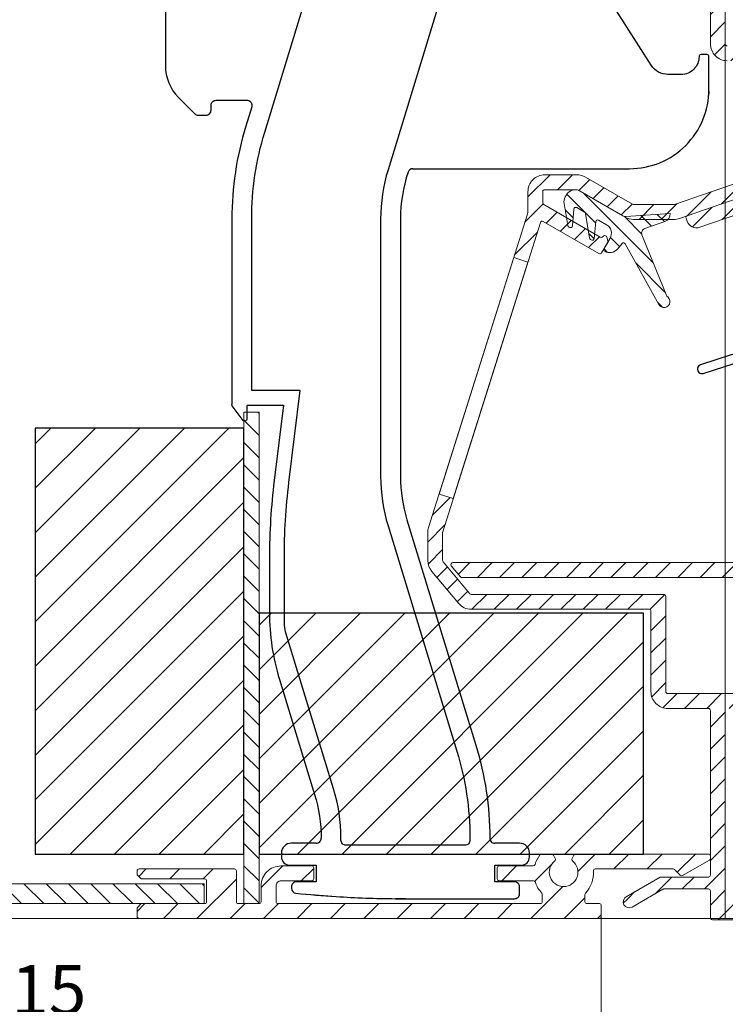
# Model space of a CAD drawing. Units: millimetres. Extents: x 3557 to 6177, y -181 to 2295.
# Drawn here: x 3973 to 4044, y 814 to 913 of the extents above; entities that cross this region are included whole.
import ezdxf

# ---------------------------------------------------------------- set-up
doc = ezdxf.new("R2010")
doc.units = ezdxf.units.MM
doc.layers.get('Defpoints').update_dxf_attribs({"lineweight": 9})
for name, color, linetype, lineweight in [('ALUMINIUM', 250, 'Continuous', 9), ('Bemating', 250, 'Continuous', 9), ('Duco Rooster', 5, 'Continuous', 9), ('KS-profiel', 252, 'Continuous', 9)]:
    doc.layers.add(name, color=color, linetype=linetype, lineweight=lineweight)
for name, color, linetype in [('KS stuk', 252, 'Continuous'), ('MOUSSE', 252, 'Continuous'), ('ZR', 4, 'Continuous')]:
    doc.layers.add(name, color=color, linetype=linetype)
doc.styles.get("Standard").update_dxf_attribs({"font": 'arial.ttf'})
doc.dimstyles.new('schaal 1-5', dxfattribs={"dimtxt": 5, "dimasz": 5, "dimexe": 1, "dimexo": 0, "dimgap": 1, "dimtad": 1, "dimdec": 0, "dimdsep": 46, "dimtxsty": 'Standard', "dimcen": 0, "dimclrt": 256, "dimadec": 1, "dimazin": 0, "dimtfac": 1, "dimtdec": 0, "dimtofl": 0, "dimtmove": 1, "dimatfit": 3, "dimfxl": 0, "dimtolj": 1, "dimtzin": 0, "dimlwd": -1, "dimlwe": -1, "dimarcsym": 0})

# ---------------------------------------------------------------- blocks, each defined once
blk = doc.blocks.new('*D308')
at = {"layer": 'Bemating', "color": 0, "transparency": 16777216}
for p, q in [((4043.962, 942.431), (4083.735, 942.431)), ((4082.735, 827.431), (4082.735, 937.431)), ((4031.462, 822.431), (4083.735, 822.431))]:
    blk.add_line(p, q, dxfattribs=at)
for points in [[(4081.902, 937.431), (4083.569, 937.431), (4082.735, 942.431)], [(4081.902, 827.431), (4083.569, 827.431), (4082.735, 822.431)]]:
    blk.add_solid(points, dxfattribs=at)
at = {"layer": 'Defpoints', "color": 0, "transparency": 16777216}
for p in [(4043.962, 942.431), (4082.735, 942.431), (4031.462, 822.431)]:
    blk.add_point(p, dxfattribs=at)
at = {"layer": 'Bemating', "lineweight": -3, "transparency": 16777216, "insert": (4079.182, 882.431), "char_height": 5, "attachment_point": 5, "rotation": 90}
blk.add_mtext('\\A1;120', dxfattribs=at)
blk = doc.blocks.new('*D294')
at = {"layer": 'Bemating', "color": 0, "transparency": 16777216}
for p, q in [((4031.662, 823.181), (4031.662, 810.687)), ((3916.462, 812.431), (3916.462, 810.687)), ((3921.462, 811.687), (4026.662, 811.687))]:
    blk.add_line(p, q, dxfattribs=at)
for points in [[(3921.462, 812.52), (3921.462, 810.853), (3916.462, 811.687)], [(4026.662, 812.52), (4026.662, 810.853), (4031.662, 811.687)]]:
    blk.add_solid(points, dxfattribs=at)
at = {"layer": 'Defpoints', "color": 0, "transparency": 16777216}
for p in [(4031.662, 823.181), (3916.462, 812.431), (4031.662, 811.687)]:
    blk.add_point(p, dxfattribs=at)
at = {"layer": 'Bemating', "lineweight": -3, "transparency": 16777216, "insert": (3974.062, 815.239), "char_height": 5, "attachment_point": 5}
blk.add_mtext('\\A1;115', dxfattribs=at)
blk = doc.blocks.new('*D299')
at = {"layer": 'Bemating', "color": 0, "transparency": 16777216}
for p, q in [((4044.162, 933.681), (4044.162, 956.864)), ((4074.762, 905.412), (4074.762, 956.864)), ((4049.162, 955.864), (4069.762, 955.864))]:
    blk.add_line(p, q, dxfattribs=at)
for points in [[(4049.162, 956.697), (4049.162, 955.031), (4044.162, 955.864)], [(4069.762, 956.697), (4069.762, 955.031), (4074.762, 955.864)]]:
    blk.add_solid(points, dxfattribs=at)
at = {"layer": 'Defpoints', "color": 0, "transparency": 16777216}
for p in [(4074.762, 955.864), (4044.162, 933.681), (4074.762, 905.412)]:
    blk.add_point(p, dxfattribs=at)
at = {"layer": 'Bemating', "lineweight": -3, "transparency": 16777216, "insert": (4059.462, 959.419), "char_height": 5, "attachment_point": 5}
blk.add_mtext('\\A1;31', dxfattribs=at)

msp = doc.modelspace()

# ---------------------------------------------------------------- hatches: boundary and pattern name
at = {"layer": 'ALUMINIUM'}
h = msp.add_hatch(dxfattribs=at)
h.set_pattern_fill('ANSI31', color=256, scale=0.5, style=0)
h.set_pattern_definition([(45, (-1684.7603, -2575.5135), (-1.122532, 1.122532), [])])
h.paths.add_polyline_path([(4022.828, 889.062), (4024.259, 888.61), (4016.732, 864.77), (4015.302, 865.222)], flags=17)
edge = h.paths.add_edge_path()
edge.add_arc((4042.462, 918.195), 1.7, 0, 40, ccw=False)
edge.add_line((4044.162, 918.195), (4044.162, 910.612))
edge.add_arc((4044.362, 910.612), 0.2, 180, 270)
edge.add_line((4044.362, 910.412), (4060.062, 910.412))
edge.add_arc((4060.062, 910.212), 0.2, 0, 90, ccw=False)
edge.add_line((4060.262, 910.212), (4060.262, 909.405))
edge.add_arc((4060.062, 909.405), 0.2, -60, 0, ccw=False)
edge.add_line((4060.162, 909.231), (4057.762, 908.427))
edge.add_arc((4057.262, 909.293), 1, 240, 300, ccw=False)
edge.add_line((4056.762, 908.427), (4054.962, 908.885))
edge.add_arc((4054.862, 908.712), 0.2, 60, 90)
edge.add_line((4054.862, 908.912), (4048.462, 908.912))
edge.add_arc((4048.462, 908.712), 0.2, 90, 180)
edge.add_line((4048.262, 908.712), (4048.262, 897.224))
edge.add_arc((4046.562, 897.224), 1.7, -71, 0, ccw=False)
edge.add_line((4047.115, 895.617), (4039.528, 893.004))
edge.add_arc((4038.974, 894.612), 1.7, 270, 289, ccw=False)
edge.add_line((4038.974, 892.912), (4034.914, 892.912))
edge.add_arc((4034.914, 894.612), 1.7, 240, 270, ccw=False)
edge.add_line((4034.064, 893.14), (4029.263, 895.912))
edge.add_line((4029.263, 895.912), (4025.962, 895.912))
edge.add_arc((4025.962, 895.712), 0.2, 90, 180)
edge.add_line((4025.762, 895.712), (4025.762, 894.584))
edge.add_arc((4025.962, 894.584), 0.2, 180, 240)
edge.add_line((4025.862, 894.411), (4031.543, 891.131))
edge.add_arc((4031.643, 891.304), 0.2, 240, 305)
edge.add_line((4031.758, 891.14), (4031.911, 891.247))
edge.add_arc((4032.026, 891.084), 0.2, 15, 125, ccw=False)
edge.add_line((4032.219, 891.135), (4032.322, 890.749))
edge.add_arc((4032.129, 890.697), 0.2, -30, 15, ccw=False)
edge.add_line((4032.302, 890.597), (4031.694, 889.543))
edge.add_arc((4031.521, 889.643), 0.2, 240, 330, ccw=False)
edge.add_line((4031.421, 889.47), (4025.808, 892.71))
edge.add_arc((4025.708, 892.537), 0.2, 60, 162.4784)
edge.add_line((4025.517, 892.597), (4015.671, 861.41))
edge.add_arc((4015.862, 861.35), 0.2, 162.4784, 180)
edge.add_line((4015.662, 861.35), (4015.662, 858.521))
edge.add_arc((4015.862, 858.521), 0.2, 180, 220)
edge.add_line((4015.709, 858.392), (4018.402, 855.183))
edge.add_arc((4018.555, 855.312), 0.2, 220, 270)
edge.add_line((4018.555, 855.112), (4037.962, 855.112))
edge.add_arc((4037.962, 854.912), 0.2, 0, 90, ccw=False)
edge.add_line((4038.162, 854.912), (4038.162, 845.312))
edge.add_arc((4038.362, 845.312), 0.2, 180, 270)
edge.add_line((4038.362, 845.112), (4052.862, 845.112))
edge.add_arc((4052.862, 845.312), 0.2, 270, 360)
edge.add_line((4053.062, 845.312), (4053.062, 850.612))
edge.add_arc((4053.262, 850.612), 0.2, 90, 180, ccw=False)
edge.add_line((4053.262, 850.812), (4054.139, 850.812))
edge.add_arc((4054.139, 850.312), 0.5, 32.29201, 90, ccw=False)
edge.add_arc((4056.262, 851.812), 2.1, 215.95057, 414.76558)
edge.add_arc((4057.762, 853.936), 0.5, 180, 234.76558, ccw=False)
edge.add_line((4057.262, 853.936), (4057.262, 854.525))
edge.add_arc((4057.762, 854.525), 0.5, 61.06147, 180, ccw=False)
edge.add_arc((4056.262, 851.812), 3.6, -113.24956, 61.06147, ccw=False)
edge.add_arc((4054.762, 848.32), 0.2, 66.75044, 180)
edge.add_line((4054.562, 848.32), (4054.562, 845.312))
edge.add_arc((4052.862, 845.312), 1.7, -90, 0, ccw=False)
edge.add_line((4052.862, 843.612), (4052.662, 843.612))
edge.add_line((4052.662, 843.612), (4052.662, 832.112))
edge.add_arc((4052.862, 832.112), 0.2, 180, 270)
edge.add_line((4052.862, 831.912), (4054.862, 831.912))
edge.add_arc((4054.862, 832.112), 0.2, 270, 300)
edge.add_line((4054.962, 831.939), (4056.762, 832.554))
edge.add_arc((4057.262, 831.688), 1, 60, 120, ccw=False)
edge.add_line((4057.762, 832.554), (4059.412, 832.025))
edge.add_arc((4058.562, 830.553), 1.7, 0, 60, ccw=False)
edge.add_line((4060.262, 830.553), (4060.262, 825.312))
edge.add_arc((4057.262, 825.312), 3, -90, 0, ccw=False)
edge.add_line((4057.262, 822.312), (4042.862, 822.312))
edge.add_arc((4042.862, 822.512), 0.2, 180, 270, ccw=False)
edge.add_line((4042.662, 822.512), (4042.662, 825.212))
edge.add_arc((4042.462, 825.212), 0.2, 360, 450)
edge.add_line((4042.462, 825.412), (4037.967, 825.412))
edge.add_arc((4037.967, 825.212), 0.2, 90, 120)
edge.add_line((4037.867, 825.385), (4034.762, 823.592))
edge.add_arc((4034.462, 824.112), 0.6, 120, 300, ccw=False)
edge.add_line((4034.162, 824.631), (4037.592, 826.612))
edge.add_line((4037.592, 826.612), (4042.462, 826.612))
edge.add_arc((4042.462, 826.812), 0.2, 270, 360)
edge.add_line((4042.662, 826.812), (4042.662, 843.412))
edge.add_arc((4042.462, 843.412), 0.2, 360, 450)
edge.add_line((4042.462, 843.612), (4038.362, 843.612))
edge.add_arc((4038.362, 845.312), 1.7, 180, 270, ccw=False)
edge.add_line((4036.662, 845.312), (4036.662, 853.412))
edge.add_arc((4036.462, 853.412), 0.2, 360, 450)
edge.add_line((4036.462, 853.612), (4018.555, 853.612))
edge.add_arc((4018.555, 855.312), 1.7, 220, 270, ccw=False)
edge.add_line((4017.252, 854.219), (4014.56, 857.428))
edge.add_arc((4015.862, 858.521), 1.7, 180, 220, ccw=False)
edge.add_line((4014.162, 858.521), (4014.162, 861.35))
edge.add_arc((4015.862, 861.35), 1.7, 162.4784, 180, ccw=False)
edge.add_line((4014.241, 861.862), (4024.183, 893.353))
edge.add_arc((4022.562, 893.865), 1.7, 342.4784, 360)
edge.add_line((4024.262, 893.865), (4024.262, 895.712))
edge.add_arc((4025.962, 895.712), 1.7, 90, 180, ccw=False)
edge.add_line((4025.962, 897.412), (4029.209, 897.412))
edge.add_arc((4029.209, 895.712), 1.7, 60, 90, ccw=False)
edge.add_line((4030.059, 897.184), (4034.814, 894.439))
edge.add_arc((4034.914, 894.612), 0.2, 240, 270)
edge.add_line((4034.914, 894.412), (4038.974, 894.412))
edge.add_arc((4038.974, 894.612), 0.2, 270, 289)
edge.add_line((4039.04, 894.423), (4046.627, 897.035))
edge.add_arc((4046.562, 897.224), 0.2, 289, 360)
edge.add_line((4046.762, 897.224), (4046.762, 908.712))
edge.add_arc((4046.562, 908.712), 0.2, 0, 90)
edge.add_line((4046.562, 908.912), (4044.362, 908.912))
edge.add_arc((4044.362, 910.612), 1.7, 180, 270, ccw=False)
edge.add_line((4042.662, 910.612), (4042.662, 918.195))
edge.add_arc((4042.462, 918.195), 0.2, 360, 400)
edge.add_line((4042.615, 918.324), (4038.66, 923.038))
edge.add_arc((4039.962, 924.131), 1.7, 180, 220, ccw=False)
edge.add_line((4038.262, 924.131), (4038.262, 925.812))
edge.add_arc((4040.462, 925.812), 2.2, 70, 180, ccw=False)
edge.add_line((4041.214, 927.879), (4041.967, 927.605))
edge.add_arc((4041.762, 927.041), 0.6, -110, 70, ccw=False)
edge.add_line((4041.557, 926.478), (4040.701, 926.789))
edge.add_arc((4040.462, 926.131), 0.7, 70, 180)
edge.add_line((4039.762, 926.131), (4039.762, 924.131))
edge.add_arc((4039.962, 924.131), 0.2, 180, 220)
edge.add_line((4039.809, 924.002), (4043.764, 919.288))
edge = h.paths.add_edge_path(flags=16)
edge.add_line((4057.162, 831.053), (4055.712, 830.64))
edge.add_arc((4054.862, 832.112), 1.7, 270, 300, ccw=False)
edge.add_line((4054.862, 830.412), (4051.362, 830.412))
edge.add_arc((4051.362, 830.612), 0.2, 180, 270, ccw=False)
edge.add_line((4051.162, 830.612), (4051.162, 843.412))
edge.add_arc((4050.962, 843.412), 0.2, 360, 450)
edge.add_line((4050.962, 843.612), (4044.362, 843.612))
edge.add_arc((4044.362, 843.412), 0.2, 90, 180)
edge.add_line((4044.162, 843.412), (4044.162, 824.012))
edge.add_arc((4044.362, 824.012), 0.2, 180, 270)
edge.add_line((4044.362, 823.812), (4057.262, 823.812))
edge.add_arc((4057.262, 825.312), 1.5, 270, 360)
edge.add_line((4058.762, 825.312), (4058.762, 830.553))
edge.add_arc((4058.562, 830.553), 0.2, 0, 60)
edge.add_line((4058.662, 830.726), (4057.362, 831.053))
edge.add_arc((4057.262, 830.879), 0.2, 60, 120)
h = msp.add_hatch(dxfattribs=at)
h.set_pattern_fill('ANSI31', color=256, scale=0.5, style=0)
h.set_pattern_definition([(45, (1297.5424, -989.2357), (-1.122532, 1.122532), [])])
edge = h.paths.add_edge_path()
edge.add_arc((4050.343, 847.712), 0.2, -90, 34.71149, ccw=False)
edge.add_line((4050.343, 847.512), (4049.045, 847.512))
edge.add_arc((4049.045, 847.712), 0.2, 209.60224, 270, ccw=False)
edge.add_arc((4056.262, 851.812), 8.5, 166.78956, 209.60224, ccw=False)
edge.add_arc((4050.908, 853.069), 3, 140, 166.78956, ccw=False)
edge.add_line((4048.609, 854.997), (4049.111, 855.595))
edge.add_arc((4047.962, 856.559), 1.5, 320, 360)
edge.add_line((4049.462, 856.559), (4049.462, 856.612))
edge.add_arc((4049.262, 856.612), 0.2, 360, 450)
edge.add_line((4049.262, 856.812), (4017.614, 856.812))
edge.add_arc((4017.614, 857.012), 0.2, 220, 270, ccw=False)
edge.add_line((4017.461, 856.883), (4016.538, 857.983))
edge.add_arc((4016.691, 858.112), 0.2, 90, 220, ccw=False)
edge.add_line((4016.691, 858.312), (4060.662, 858.312))
edge.add_arc((4060.662, 855.312), 3, 45.02, 90, ccw=False)
edge.add_line((4062.783, 857.434), (4068.555, 851.666))
edge.add_arc((4068.202, 851.312), 0.5, -90, 45.02, ccw=False)
edge.add_line((4068.202, 850.812), (4067.37, 850.812))
edge.add_arc((4067.37, 851.012), 0.2, 225.02, 270, ccw=False)
edge.add_line((4067.229, 850.87), (4061.723, 856.373))
edge.add_arc((4060.662, 855.312), 1.5, 45.02, 90)
edge.add_line((4060.662, 856.812), (4051.162, 856.812))
edge.add_arc((4051.162, 856.612), 0.2, 90, 180)
edge.add_line((4050.962, 856.612), (4050.962, 856.559))
edge.add_arc((4047.962, 856.559), 3, 320, 360, ccw=False)
edge.add_line((4050.26, 854.631), (4049.759, 854.033))
edge.add_arc((4050.908, 853.069), 1.5, 140, 166.78956)
edge.add_arc((4056.262, 851.812), 7, 166.78956, 171.96917)
edge.add_arc((4049.529, 852.762), 0.2, 171.96917, 270)
edge.add_line((4049.529, 852.562), (4054.389, 852.562))
edge.add_arc((4054.389, 852.762), 0.2, 270, 333.10345)
edge.add_arc((4056.262, 851.812), 1.9, -153.10345, 153.10345, ccw=False)
edge.add_arc((4054.389, 850.862), 0.2, 26.89655, 90)
edge.add_line((4054.389, 851.062), (4049.529, 851.062))
edge.add_arc((4049.529, 850.862), 0.2, 90, 188.03083)
edge.add_arc((4056.262, 851.812), 7, 188.03083, 214.71149)
edge = h.paths.add_edge_path()
edge.add_line((4054.914, 908.905), (4054.897, 908.912))
edge.add_line((4054.897, 908.912), (4054.862, 908.912))
edge.add_arc((4054.862, 908.712), 0.2, 75.01654, 90, ccw=False)
edge = h.paths.add_edge_path()
edge.add_line((4034.786, 894.464), (4034.827, 894.459))
edge.add_arc((4034.85, 894.658), 0.2, 240, 263.5, ccw=False)
edge.add_line((4034.75, 894.485), (4034.786, 894.464))
h = msp.add_hatch(dxfattribs=at)
h.set_pattern_fill('ANSI31', color=256, scale=0.5, style=0)
h.set_pattern_definition([(45, (4040.198, 891.4954), (-1.12253, 1.12253), [])])
edge = h.paths.add_edge_path()
edge.add_line((4048.262, 894.513), (4048.266, 894.833))
edge.add_arc((4046.562, 897.542), 3.2, 302.17369, 360)
edge.add_line((4049.762, 897.542), (4049.762, 899.724))
edge.add_line((4049.762, 899.724), (4049.262, 900.224))
edge.add_line((4049.262, 900.224), (4049.762, 900.724))
edge.add_line((4049.762, 900.724), (4049.762, 904.224))
edge.add_arc((4048.762, 904.224), 1, 0, 90)
edge.add_line((4048.762, 905.224), (4048.462, 905.224))
edge.add_arc((4048.462, 905.024), 0.2, 90, 180)
edge.add_line((4048.262, 905.024), (4048.262, 897.224))
edge.add_arc((4046.562, 897.224), 1.7, -71, 0, ccw=False)
edge.add_line((4047.115, 895.617), (4040.332, 893.282))
edge.add_arc((4040.398, 893.092), 0.2, 109, 199)
edge.add_line((4040.209, 893.027), (4040.306, 892.744))
edge.add_arc((4041.252, 893.069), 1, 199, 289)
edge.add_line((4041.577, 892.124), (4046.816, 893.928))
edge.add_arc((4049.762, 894.495), 3, 190.90927, 270)
edge.add_line((4049.762, 891.495), (4059.212, 891.495))
edge.add_arc((4059.212, 892.245), 0.75, 270, 450)
edge.add_line((4059.212, 892.995), (4049.762, 892.995))
edge.add_arc((4049.762, 894.495), 1.5, 180, 270, ccw=False)
edge.add_line((4048.262, 894.495), (4048.262, 894.513))
h = msp.add_hatch(dxfattribs=at)
h.set_pattern_fill('ANSI31', color=256, scale=0.75, style=0)
h.set_pattern_definition([(45, (-680.8308, -1141.7318), (-1.683798, 1.683798), [])])
edge = h.paths.add_edge_path()
edge.add_line((4025.512, 823.931), (3999.062, 823.931))
edge.add_arc((3999.062, 824.131), 0.2, 180, 270, ccw=False)
edge.add_line((3998.862, 824.131), (3998.862, 825.731))
edge.add_arc((3999.362, 825.731), 0.5, 90, 180, ccw=False)
edge.add_line((3999.362, 826.231), (4002.462, 826.231))
edge.add_arc((4002.462, 826.431), 0.2, 270, 360)
edge.add_line((4002.662, 826.431), (4002.662, 827.531))
edge.add_arc((4002.462, 827.531), 0.2, 360, 450)
edge.add_line((4002.462, 827.731), (3999.362, 827.731))
edge.add_arc((3999.362, 825.731), 2, 90, 180)
edge.add_line((3997.362, 825.731), (3997.362, 824.131))
edge.add_arc((3997.162, 824.131), 0.2, 270, 360, ccw=False)
edge.add_line((3997.162, 823.931), (3995.062, 823.931))
edge.add_arc((3995.062, 824.131), 0.2, 180, 270, ccw=False)
edge.add_line((3994.862, 824.131), (3994.862, 827.231))
edge.add_arc((3994.662, 827.231), 0.2, 0, 90)
edge.add_line((3994.662, 827.431), (3985.062, 827.431))
edge.add_arc((3985.062, 827.231), 0.2, 90, 180)
edge.add_line((3984.862, 827.231), (3984.862, 826.914))
edge.add_arc((3985.062, 826.914), 0.2, 180, 225)
edge.add_line((3984.921, 826.773), (3985.203, 826.49))
edge.add_arc((3985.345, 826.631), 0.2, 225, 270)
edge.add_line((3985.345, 826.431), (3991.662, 826.431))
edge.add_arc((3991.662, 826.231), 0.2, 0, 90, ccw=False)
edge.add_line((3991.862, 826.231), (3991.862, 824.131))
edge.add_arc((3991.662, 824.131), 0.2, -90, 0, ccw=False)
edge.add_line((3991.662, 823.931), (3985.345, 823.931))
edge.add_arc((3985.345, 823.731), 0.2, 90, 135)
edge.add_line((3985.203, 823.873), (3984.921, 823.59))
edge.add_arc((3985.062, 823.448), 0.2, 135, 180)
edge.add_line((3984.862, 823.448), (3984.862, 822.631))
edge.add_arc((3985.062, 822.631), 0.2, 180, 270)
edge.add_line((3985.062, 822.431), (4031.462, 822.431))
edge.add_arc((4031.462, 822.631), 0.2, 270, 360)
edge.add_line((4031.662, 822.631), (4031.662, 823.731))
edge.add_arc((4031.462, 823.731), 0.2, 360, 450)
edge.add_line((4031.462, 823.931), (4030.212, 823.931))
edge.add_arc((4030.212, 824.131), 0.2, 180, 270, ccw=False)
edge.add_line((4030.012, 824.131), (4030.012, 824.859))
edge.add_arc((4030.212, 824.859), 0.2, 137.25443, 180, ccw=False)
edge.add_arc((4027.862, 827.031), 3, 317.25443, 363.58332)
edge.add_arc((4031.056, 827.231), 0.2, 90, 183.58332, ccw=False)
edge.add_line((4031.056, 827.431), (4038.896, 827.431))
edge.add_arc((4038.896, 827.231), 0.2, 45, 90, ccw=False)
edge.add_line((4039.038, 827.373), (4039.621, 826.79))
edge.add_arc((4039.762, 826.931), 0.2, 225, 300)
edge.add_line((4039.862, 826.758), (4042.562, 828.317))
edge.add_arc((4042.462, 828.49), 0.2, 300, 360)
edge.add_line((4042.662, 828.49), (4042.662, 828.731))
edge.add_arc((4042.462, 828.731), 0.2, 360, 450)
edge.add_line((4042.462, 828.931), (4029.074, 828.931))
edge.add_arc((4029.074, 828.731), 0.2, 90, 150)
edge.add_line((4028.901, 828.831), (4028.706, 828.493))
edge.add_arc((4028.879, 828.393), 0.2, 150, 233.24367)
edge.add_arc((4027.862, 827.1), 1.445, -231.59814, 51.59814, ccw=False)
edge.add_arc((4026.845, 828.393), 0.2, 306.75633, 390)
edge.add_line((4027.018, 828.493), (4026.823, 828.831))
edge.add_arc((4026.65, 828.731), 0.2, 30, 90)
edge.add_line((4026.65, 828.931), (4025.637, 828.931))
edge.add_arc((4025.637, 828.731), 0.2, 90, 142.6168)
edge.add_arc((4027.862, 827.031), 3, 142.6168, 163.66518)
edge.add_arc((4024.791, 827.931), 0.2, 270, 343.66518, ccw=False)
edge.add_line((4024.791, 827.731), (4021.362, 827.731))
edge.add_arc((4021.362, 827.531), 0.2, 90, 180)
edge.add_line((4021.162, 827.531), (4021.162, 826.431))
edge.add_arc((4021.362, 826.431), 0.2, 180, 270)
edge.add_line((4021.362, 826.231), (4024.822, 826.231))
edge.add_arc((4024.822, 826.031), 0.2, 18.20996, 90, ccw=False)
edge.add_arc((4027.862, 827.031), 3, 198.20996, 222.74557)
edge.add_arc((4025.512, 824.859), 0.2, 0, 42.74557, ccw=False)
edge.add_line((4025.712, 824.859), (4025.712, 824.131))
edge.add_arc((4025.512, 824.131), 0.2, 270, 360, ccw=False)
at = {"layer": 'KS-profiel'}
h = msp.add_hatch(dxfattribs=at)
h.set_pattern_fill('ANSI31', color=256, scale=10, angle=90, style=0)
h.set_pattern_definition([(135, (2874.4976, 1898.8992), (-0.8838835, -0.8838835), [])])
edge = h.paths.add_edge_path()
edge.add_line((4030.945, 890.997), (4031.093, 892.679))
edge.add_arc((4031.292, 892.662), 0.2, 60, 174.99, ccw=False)
edge.add_line((4031.392, 892.835), (4032.178, 892.381))
edge.add_arc((4031.678, 891.515), 1, -30, 60, ccw=False)
edge.add_line((4032.544, 891.015), (4031.944, 889.976))
edge.add_arc((4032.117, 889.876), 0.2, 150, 240)
edge.add_arc((4032.517, 890.569), 1, 240, 320)
edge.add_line((4033.283, 889.926), (4033.75, 890.483))
edge.add_arc((4033.903, 890.354), 0.2, 29, 140, ccw=False)
edge.add_line((4034.078, 890.451), (4037.461, 884.35))
edge.add_arc((4037.985, 884.64), 0.6, 209, 423.40962)
edge.add_line((4038.254, 885.177), (4035.759, 891.351))
edge.add_arc((4036.223, 891.539), 0.5, 109.05369, 202, ccw=False)
edge.add_line((4036.06, 892.011), (4038.071, 892.706))
edge.add_arc((4037.81, 893.462), 0.8, 289.05369, 364.05369)
edge.add_line((4038.608, 893.519), (4034.129, 893.201))
edge.add_arc((4034.094, 893.7), 0.5, 240, 274.05369, ccw=False)
edge.add_line((4033.844, 893.267), (4029.514, 895.767))
edge.add_arc((4029.014, 894.901), 1, 60, 150)
edge.add_line((4028.148, 895.401), (4028.026, 895.191))
edge.add_arc((4028.892, 894.691), 1, 150, 189.29)
edge.add_line((4027.905, 894.529), (4028.27, 892.297))
edge.add_arc((4028.468, 892.329), 0.2, 189.29, 240)
edge.add_line((4028.368, 892.156), (4028.447, 892.111))
edge.add_arc((4028.547, 892.284), 0.2, 240, 354.99)
edge.add_line((4028.746, 892.266), (4028.894, 893.949))
edge.add_arc((4029.093, 893.932), 0.2, 60, 174.99, ccw=False)
edge.add_line((4029.193, 894.105), (4029.965, 893.659))
edge.add_arc((4029.865, 893.486), 0.2, 9.29, 60, ccw=False)
edge.add_line((4030.062, 893.518), (4030.47, 891.027))
edge.add_arc((4030.667, 891.06), 0.2, 189.29, 240)
edge.add_line((4030.567, 890.887), (4030.646, 890.841))
edge.add_arc((4030.746, 891.014), 0.2, 240, 354.99)
h = msp.add_hatch(dxfattribs=at)
h.set_pattern_fill('ANSI31', color=256, scale=0.5, angle=90, style=0)
h.set_pattern_definition([(135, (2024.5709, 416.7925), (-1.122532, -1.122532), [])])
h.paths.add_polyline_path([(3997.162, 823.931), (3995.619, 823.931), (3995.619, 873.493), (3997.162, 873.493)])
h = msp.add_hatch(dxfattribs=at)
h.set_pattern_fill('ANSI31', color=256, scale=0.5, angle=90, style=0)
h.set_pattern_definition([(135, (2612.0703, 1239.8842), (-1.122532, -1.122532), [])])
h.paths.add_polyline_path([(3991.612, 823.931), (3991.612, 825.931), (3931.612, 825.931), (3931.612, 823.931)])
at = {"layer": 'MOUSSE'}
h = msp.add_hatch(dxfattribs=at)
h.set_pattern_fill('ANSI31', color=256, style=0)
h.set_pattern_definition([(45, (3686.0575, 42.9712), (-2.245064, 2.245064), [])])
h.paths.add_polyline_path([(3995.619, 871.886), (3974.575, 871.886), (3974.575, 828.931), (3995.619, 828.931)])
h = msp.add_hatch(dxfattribs=at)
h.set_pattern_fill('ANSI31', color=256, style=0)
h.set_pattern_definition([(45, (3946.121, 42.1236), (-2.245064, 2.245064), [])])
h.paths.add_polyline_path([(4035.918, 828.931), (4035.918, 853.215), (3997.162, 853.215), (3997.162, 828.931)])

# ---------------------------------------------------------------- linework, layer by layer
at = {"layer": 'ALUMINIUM'}
for points in [[(4044.362, 908.912, -0.414214), (4042.662, 910.612), (4042.662, 918.195, 0.176327)], [(4044.162, 910.612, 0.414214), (4044.362, 910.412)], [(4057.262, 822.312), (4042.862, 822.312, -0.414214), (4042.662, 822.512), (4042.662, 825.212, 0.414214), (4042.462, 825.412), (4037.967, 825.412, 0.131652), (4037.867, 825.385), (4034.762, 823.592, -1), (4034.162, 824.631), (4037.592, 826.612), (4042.462, 826.612, 0.414214), (4042.662, 826.812), (4042.662, 843.412, 0.414214), (4042.462, 843.612), (4038.362, 843.612, -0.414214), (4036.662, 845.312), (4036.662, 853.412, 0.414214), (4036.462, 853.612), (4018.555, 853.612, -0.221695), (4017.252, 854.219), (4014.56, 857.428, -0.176327), (4014.162, 858.521), (4014.162, 861.35, -0.076602), (4014.241, 861.862), (4024.183, 893.353, 0.076602), (4024.262, 893.865), (4024.262, 895.712, -0.414214), (4025.962, 897.412), (4029.209, 897.412, -0.131652), (4030.059, 897.184), (4034.814, 894.439, 0.131652), (4034.914, 894.412), (4038.974, 894.412, 0.083094), (4039.04, 894.423), (4046.627, 897.035, 0.320103)], [(4047.115, 895.617), (4039.528, 893.004, -0.083094), (4038.974, 892.912), (4034.914, 892.912, -0.131652), (4034.064, 893.14), (4029.263, 895.912), (4025.962, 895.912, 0.414214), (4025.762, 895.712), (4025.762, 894.584, 0.267949), (4025.862, 894.411), (4031.543, 891.131, 0.291473), (4031.758, 891.14), (4031.911, 891.247, -0.520567), (4032.219, 891.135), (4032.322, 890.749, -0.198912), (4032.302, 890.597), (4031.694, 889.543, -0.414214), (4031.421, 889.47), (4025.808, 892.71, 0.47954), (4025.517, 892.597), (4015.671, 861.41, 0.076602), (4015.662, 861.35), (4015.662, 858.521, 0.176327), (4015.709, 858.392), (4018.402, 855.183, 0.221695), (4018.555, 855.112), (4037.962, 855.112, -0.414214), (4038.162, 854.912), (4038.162, 845.312, 0.414214), (4038.362, 845.112), (4052.862, 845.112, 0.414214)], [(4047.115, 895.617), (4040.332, 893.282, 0.414214), (4040.209, 893.027), (4040.306, 892.744, 0.414214), (4041.577, 892.124), (4046.816, 893.928, 0.359484)], [(4049.262, 856.812), (4017.614, 856.812, -0.221695), (4017.461, 856.883), (4016.538, 857.983, -0.63707), (4016.691, 858.312), (4060.662, 858.312, -0.198822)]]:
    msp.add_lwpolyline(points, format="xyb", dxfattribs=at)
msp.add_lwpolyline([(4022.828, 889.062), (4024.259, 888.61), (4016.732, 864.77), (4015.302, 865.222)], close=True, dxfattribs=at)
msp.add_lwpolyline([(4025.512, 823.931), (3999.062, 823.931, -0.414214), (3998.862, 824.131), (3998.862, 825.731, -0.414214), (3999.362, 826.231), (4002.462, 826.231, 0.414214), (4002.662, 826.431), (4002.662, 827.531, 0.414214), (4002.462, 827.731), (3999.362, 827.731, 0.414214), (3997.362, 825.731), (3997.362, 824.131, -0.414214), (3997.162, 823.931), (3995.062, 823.931, -0.414214), (3994.862, 824.131), (3994.862, 827.231, 0.414214), (3994.662, 827.431), (3985.062, 827.431, 0.414214), (3984.862, 827.231), (3984.862, 826.914, 0.198912), (3984.921, 826.773), (3985.203, 826.49, 0.198912), (3985.345, 826.431), (3991.662, 826.431, -0.414214), (3991.862, 826.231), (3991.862, 824.131, -0.414214), (3991.662, 823.931), (3985.345, 823.931, 0.198912), (3985.203, 823.873), (3984.921, 823.59, 0.198912), (3984.862, 823.448), (3984.862, 822.631, 0.414214), (3985.062, 822.431), (4031.462, 822.431, 0.414214), (4031.662, 822.631), (4031.662, 823.731, 0.414214), (4031.462, 823.931), (4030.212, 823.931, -0.414214), (4030.012, 824.131), (4030.012, 824.859, -0.188706), (4030.065, 824.995, 0.204947), (4030.856, 827.219, -0.432652), (4031.056, 827.431), (4038.896, 827.431, -0.198912), (4039.038, 827.373), (4039.621, 826.79, 0.339454), (4039.862, 826.758), (4042.562, 828.317, 0.267949), (4042.662, 828.49), (4042.662, 828.731, 0.414214), (4042.462, 828.931), (4029.074, 828.931, 0.267949), (4028.901, 828.831), (4028.706, 828.493, 0.380082), (4028.76, 828.233, -2.871459), (4026.964, 828.233, 0.380082), (4027.018, 828.493), (4026.823, 828.831, 0.267949), (4026.65, 828.931), (4025.637, 828.931, 0.233705), (4025.478, 828.853, 0.0921), (4024.983, 827.875, -0.332972), (4024.791, 827.731), (4021.362, 827.731, 0.414214), (4021.162, 827.531), (4021.162, 826.431, 0.414214), (4021.362, 826.231), (4024.822, 826.231, -0.323907), (4025.012, 826.094, 0.107468), (4025.659, 824.995, -0.188706), (4025.712, 824.859), (4025.712, 824.131, -0.414214)], format="xyb", close=True, dxfattribs=at)
at = {"layer": 'Duco Rooster'}
msp.add_lwpolyline([(3916.462, 822.431), (4044.162, 822.431), (4044.162, 942.431), (3847.962, 942.431), (3847.962, 813.931), (3879.801, 813.931)], dxfattribs=at)
at = {"layer": 'KS stuk', "linetype": 'Continuous'}
for points in [[(4017.101, 920.638), (4010.155, 897.917, 0.074313), (4009.412, 892.947), (4009.412, 867.563), (4009.412, 867.006, 0.074313), (4010.155, 862.036), (4017.101, 839.315, -0.074313), (4018.412, 830.544), (4018.412, 830.327, -0.414214), (4017.912, 829.827), (4005.912, 829.827, -0.414214), (4005.412, 830.327), (4005.412, 830.544, 0.074313), (4004.669, 835.514), (3999.833, 851.333, -0.074313), (3999.702, 852.21), (3999.702, 858.779, -0.030553), (4000.168, 866.395), (4001.307, 875.677), (3996.412, 875.677), (3996.412, 892.947, -0.074313), (3997.723, 901.718), (4004.669, 924.439, 0.074313)], [(4012.65, 898.027), (4034.512, 898.027, 0.414214), (4042.512, 906.027), (4042.512, 909.327, 0.414214), (4042.312, 909.527), (4041.712, 909.527, 0.414214), (4041.512, 909.327, -0.414214), (4039.712, 907.527), (4038.383, 907.527, -0.256291), (4036.697, 908.452), (4026.725, 924.104, -0.142766)], [(3987.712, 921.627), (3987.712, 908.391, 0.198915), (3989.03, 905.209), (3990.666, 903.573, 0.198912), (3991.019, 903.427), (3991.812, 903.427, 0.414214), (3992.312, 903.927), (3992.312, 904.427, -0.414214), (3992.812, 904.927), (3996.026, 904.927)], [(4042.48, 905.36, 0.008649), (4042.499, 905.598)], [(4042.509, 905.822, 0.003989), (4042.511, 905.91)], [(3996.008, 904.921, -0.459786), (3996.415, 904.28), (3995.81, 902.303, 0.074313), (3994.412, 892.947), (3994.412, 874.243)], [(4012.65, 898.027, 0.32975), (4012.171, 897.673, 0.079454), (4011.412, 892.947), (4011.412, 867.006, 0.074313), (4012.067, 862.62), (4019.014, 839.9, -0.074313), (4020.412, 830.544), (4020.412, 830.527)], [(3995.983, 874.172, 0.330355), (3995.912, 874.077), (3995.912, 872.777, -0.720759), (3995.552, 872.657), (3994.452, 874.123, -0.162277), (3994.412, 874.243)], [(3995.995, 874.177), (3999.612, 874.177), (3998.679, 866.578, 0.030553), (3998.202, 858.779), (3998.202, 853.265, 0.074313), (3999.207, 846.54), (4002.757, 834.93, -0.074313), (4003.412, 830.544), (4003.412, 830.527)], [(4002.912, 830.027), (4000.412, 830.027, 0.414214), (3999.412, 829.027), (3999.412, 828.627, 0.414214), (4000.212, 827.827), (4002.912, 827.827), (4002.912, 826.127), (4000.912, 826.127, 0.414214), (4000.412, 825.627), (4000.412, 825.478, 0.385173), (4000.862, 824.98, 0.009194), (4004.912, 824.649, 0.013585), (4010.912, 824.431, 0.002262), (4011.912, 824.427), (4010.912, 824.431)], [(4002.912, 830.027, 0.414215), (4003.412, 830.527)], [(4011.912, 824.427), (4022.912, 824.427, 0.414214), (4023.412, 824.927), (4023.412, 825.627, 0.414214), (4022.912, 826.127), (4020.912, 826.127), (4020.912, 827.827), (4023.612, 827.827, 0.414214), (4024.412, 828.627), (4024.412, 829.027, 0.414214), (4023.412, 830.027), (4020.912, 830.027)], [(4020.412, 830.527, 0.414215), (4020.912, 830.027)]]:
    msp.add_lwpolyline(points, format="xyb", dxfattribs=at)
for points in [[(4020.912, 826.327), (4020.912, 827.627)], [(4002.369, 824.839), (4004.912, 824.649)]]:
    msp.add_lwpolyline(points, dxfattribs=at)
msp.add_open_spline([(4042.509, 905.822), (4042.509, 905.804), (4042.506, 905.729), (4042.502, 905.655), (4042.499, 905.598)], degree=3, knots=[0, 0, 0, 0, 0.24344, 1, 1, 1, 1], dxfattribs=at)
at = {"layer": 'KS-profiel'}
msp.add_lwpolyline([(4030.945, 890.997), (4031.093, 892.679, -0.548562), (4031.392, 892.835), (4032.178, 892.381, -0.414214), (4032.544, 891.015), (4031.944, 889.976, 0.414214), (4032.017, 889.703, 0.36397), (4033.283, 889.926), (4033.75, 890.483, -0.526125), (4034.078, 890.451), (4037.461, 884.35, 1.356486), (4038.254, 885.177), (4035.759, 891.351, -0.429356), (4036.06, 892.011), (4038.071, 892.706, 0.339454), (4038.608, 893.519), (4034.129, 893.201, -0.14969), (4033.844, 893.267), (4029.514, 895.767, 0.414214), (4028.148, 895.401), (4028.026, 895.191, 0.173134), (4027.905, 894.529), (4028.27, 892.297, 0.224947), (4028.368, 892.156), (4028.447, 892.111, 0.548562), (4028.746, 892.266), (4028.894, 893.949, -0.548562), (4029.193, 894.105), (4029.965, 893.659, -0.224947), (4030.062, 893.518), (4030.47, 891.027, 0.224947), (4030.567, 890.887), (4030.646, 890.841, 0.548562)], format="xyb", close=True, dxfattribs=at)
for points in [[(3997.162, 823.931), (3995.619, 823.931), (3995.619, 873.493), (3997.162, 873.493)], [(3991.612, 823.931), (3991.612, 825.931), (3931.612, 825.931), (3931.612, 823.931)]]:
    msp.add_lwpolyline(points, close=True, dxfattribs=at)
at = {"layer": 'MOUSSE'}
msp.add_lwpolyline([(3995.619, 871.886), (3974.575, 871.886), (3974.575, 828.931), (3995.619, 828.931), (3995.619, 871.886)], dxfattribs=at)
msp.add_lwpolyline([(4035.918, 853.215), (3997.162, 853.215), (3997.162, 828.931), (4035.918, 828.931)], close=True, dxfattribs=at)
at = {"layer": 'ZR'}
msp.add_lwpolyline([(4041.942, 877.392), (4045.144, 878.432, -0.087489), (4045.316, 878.456), (4067.214, 877.692), (4067.514, 877.692, 0.414214), (4068.514, 878.692), (4068.514, 885.892, 0.414214), (4068.014, 886.392), (4064.714, 886.392, 0.414214), (4062.714, 884.392), (4062.714, 883.055, 0.221695), (4062.893, 882.672), (4063.886, 881.839, 0.63707), (4064.214, 881.992), (4064.214, 884.392, -0.414214), (4064.714, 884.892), (4066.714, 884.892, -0.414214), (4067.214, 884.392), (4067.214, 879.11, -0.424475), (4066.697, 878.61), (4045.453, 879.352, 0.087489), (4044.765, 879.256), (4041.664, 878.248, 1)], format="xyb", close=True, dxfattribs=at)

# ---------------------------------------------------------------- dimensions: what is measured, and where the dimension line sits
at = {"layer": 'Bemating', "lineweight": -3}
for base, p1, p2, picture, middle in [((4074.762, 955.864), (4044.162, 933.681), (4074.762, 905.412), '*D299', (4059.462, 959.419)), ((4031.662, 811.687), (3916.462, 812.431), (4031.662, 823.181), '*D294', (3974.062, 815.239))]:
    dim = msp.add_linear_dim(base=base, p1=p1, p2=p2, dimstyle='schaal 1-5', dxfattribs=at)
    dim.commit()
    dim.dimension.update_dxf_attribs({"geometry": picture, "text_midpoint": middle})
dim = msp.add_linear_dim(base=(4082.735, 942.431), p1=(4031.462, 822.431), p2=(4043.962, 942.431), angle=90, dimstyle='schaal 1-5', dxfattribs=at)
dim.commit()
dim.dimension.update_dxf_attribs({"geometry": '*D308', "text_midpoint": (4079.182, 882.431)})

doc.saveas('drawing.dxf')
